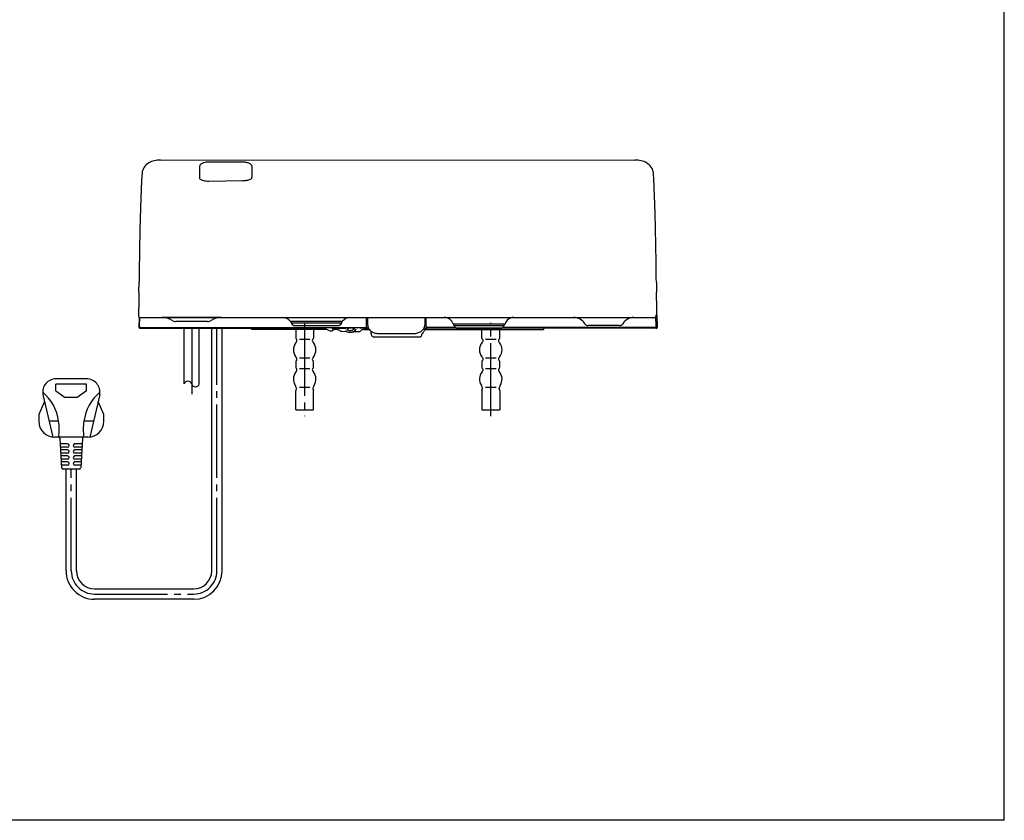
# Model space of a CAD drawing. Extents: x -392 to -106, y -4 to 282.
# Drawn here: x -254 to -106, y -4 to 117 of the extents above; entities that cross this region are included whole.
import ezdxf

# ---------------------------------------------------------------- set-up
doc = ezdxf.new("R2010")
doc.units = 0
doc.linetypes.add('DASH_CENTER', pattern=[14, 11, -1, 1, -1])
doc.layers.get('0').update_dxf_attribs({"linetype": 'CONTINUOUS'})
doc.layers.add('1', color=7, linetype='CONTINUOUS')

msp = doc.modelspace()

# ---------------------------------------------------------------- linework, layer by layer
at = {"color": 7, "linetype": 'Continuous'}
for p, q in [((-220.812, 95.075), (-225.932, 95.072)), ((-193.44, 71.7), (-193.44, 70.546)), ((-158.513, 72.052), (-158.458, 70.203)), ((-226.107, 71.1), (-230.893, 71.1)), ((-219.5, 70.1), (-219.5, 69.9)), ((-208.154, 69.9), (-219.5, 69.9)), ((-205.881, 71.1), (-213.593, 71.1)), ((-213.554, 71.1), (-213.554, 70.9)), ((-213.554, 70.9), (-205.92, 70.9)), ((-213.554, 70.9), (-213.496, 70.8)), ((-212.977, 70.5), (-206.497, 70.5)), ((-207.948, 69.781), (-208.362, 70.02)), ((-206.214, 69.732), (-206.429, 69.827)), ((-205.978, 70.8), (-205.92, 70.9)), ((-205.92, 70.9), (-205.92, 71.1)), ((-203.784, 69.884), (-203.749, 69.968)), ((-203.101, 69.689), (-203.101, 69.676)), ((-202.69, 69.883), (-201.823, 69.98)), ((-202.591, 70.1), (-202.587, 70.1)), ((-202.591, 70.1), (-202.587, 70.1)), ((-202.591, 70.1), (-202.591, 70.1)), ((-202.587, 70.1), (-201.896, 70.1)), ((-202.537, 69.9), (-201.764, 69.9)), ((-158.558, 70.1), (-193.548, 70.1)), ((-193.399, 69.9), (-175.5, 69.9)), ((-188.903, 70.2), (-193.04, 70.2)), ((-181.45, 70.7), (-189.076, 70.7)), ((-189.059, 70.7), (-189.059, 70.5)), ((-189.059, 70.5), (-181.467, 70.5)), ((-189.059, 70.5), (-189.001, 70.4)), ((-188.481, 70.1), (-182.045, 70.1)), ((-181.525, 70.4), (-181.467, 70.5)), ((-181.467, 70.5), (-181.467, 70.7)), ((-175.5, 69.9), (-175.5, 70.1)), ((-164.158, 70.5), (-168.842, 70.5)), ((-193.9, 69.176), (-193.9, 69.012))]:
    msp.add_line(p, q, dxfattribs=at)
for centre, radius, start, end in [((-233, 68.7), 3, 58.21167, 90), ((-230.893, 72.1), 1, 238.21163, 269.99996), ((-226.107, 72.1), 1, 270.00002, 301.78835), ((-224, 68.7), 3, 90, 121.78833), ((-214.793, 70.3), 1.4, 36.8699, 90), ((-213.593, 71.2), 0.1, 216.86988, 269.99999), ((-205.881, 71.2), 0.1, 270.00011, 323.13021), ((-204.681, 70.3), 1.4, 90, 143.1301), ((-190.49, 70.3), 1.4, 19.47122, 90), ((-180.036, 70.3), 1.4, 90, 160.52878), ((-171.033, 69.7), 2, 32.57897, 90), ((-161.967, 69.7), 2, 90, 147.42103), ((-236.306, 70.2), 0.1, 178.46111, 270.00026), ((-212.977, 71.1), 0.6, 210.03436, 270.01442), ((-208.662, 69.5), 0.6, 59.99998, 89.99998), ((-207.648, 70.301), 0.6, 240.00001, 266.81403), ((-207.494, 69.98), 0.291, 276.67168, 319.29493), ((-207.451, 70.006), 0.142, 304.70379, 355.96401), ((-206.841, 69.003), 0.901, 63.99762, 114.81348), ((-206.497, 71.1), 0.6, 270.01442, 329.95722), ((-204.671, 70.775), 0.661, 242.99807, 299.5794), ((-204.436, 70.288), 0.767, 278.45757, 328.2233), ((-203.201, 69.676), 0.1, 270.58834, 0.01799), ((-198.772, -5.218), 75.415, 92.90237, 93.36296), ((-202.683, 69.337), 0.546, 90.67946, 139.83797), ((-193.04, 70.4), 0.2, 180, 269.98753), ((-189.076, 70.8), 0.1, 199.47122, 270.01851), ((-188.481, 70.7), 0.6, 210.04306, 270), ((-182.045, 70.7), 0.6, 270, 329.9653), ((-181.45, 70.8), 0.1, 270.01853, 340.52878), ((-168.842, 71.1), 0.6, 212.57897, 270.01442), ((-164.158, 71.1), 0.6, 270.01442, 327.42103), ((-158.718, 70.3), 0.1, 269.99954, 1.51773), ((-158.648, 70.2), 0.1, 270.00237, 1.5903)]:
    msp.add_arc(centre, radius, start, end, dxfattribs=at)
at = {"layer": '1', "color": 7, "linetype": 'Continuous'}
for p, q in [((-106.234, -3.93), (-106.234, 273.07)), ((-233.213, 95.392), (-197.5, 95.401)), ((-225.932, 95.072), (-225.932, 95.067)), ((-220.812, 95.075), (-220.812, 95.072)), ((-197.5, 95.401), (-161.828, 95.392)), ((-235.964, 93.422), (-235.996, 93.078)), ((-227.305, 94.431), (-227.314, 92.765)), ((-219.445, 94.455), (-219.427, 92.804)), ((-159.004, 93.078), (-159.036, 93.422)), ((-225.941, 92.228), (-220.821, 92.289)), ((-236.441, 75.451), (-236.417, 77.03)), ((-158.583, 77.03), (-158.559, 75.451)), ((-236.406, 70.203), (-236.365, 71.716)), ((-236.355, 70.404), (-236.304, 71.701)), ((-236.287, 71.7), (-197.5, 71.7)), ((-224, 71.7), (-233, 71.7)), ((-214.793, 71.7), (-204.681, 71.7)), ((-202.2, 70.3), (-202.2, 71.7)), ((-202, 70.543), (-202, 71.7)), ((-197.5, 71.7), (-158.713, 71.7)), ((-193.32, 71), (-193.32, 71.7)), ((-193.24, 70.4), (-193.24, 71.7)), ((-190.49, 71.7), (-180.036, 71.7)), ((-171.033, 71.7), (-161.967, 71.7)), ((-158.618, 70.303), (-158.662, 71.963)), ((-158.602, 72.163), (-158.548, 70.203)), ((-236.306, 70.1), (-211.5, 70.1)), ((-236.245, 70.2), (-201.939, 70.2)), ((-229.65, 61.704), (-229.65, 70.1)), ((-227.35, 61.704), (-227.35, 70.1)), ((-225.48, 33.6), (-225.48, 70.1)), ((-223.92, 33.6), (-223.92, 70.1)), ((-212.85, 69.9), (-212.85, 68.617)), ((-211.5, 70.1), (-208.662, 70.1)), ((-210.15, 69.9), (-210.15, 68.617)), ((-207.303, 70.1), (-207.302, 70.2)), ((-207.303, 70.1), (-205.286, 70.1)), ((-205.934, 69.629), (-205.193, 69.601)), ((-205.008, 69.992), (-205.059, 70.048)), ((-205.045, 70.007), (-205.049, 69.998)), ((-204.971, 70.2), (-204.971, 70.019)), ((-204.19, 70.02), (-204.19, 70.2)), ((-204.119, 69.992), (-204.019, 70.048)), ((-204.073, 69.998), (-204.069, 70.007)), ((-201.5, 69.232), (-201.5, 69.657)), ((-193.544, 69.705), (-193.574, 69.622)), ((-184.85, 68.617), (-184.85, 69.9)), ((-182.15, 68.617), (-182.15, 69.9)), ((-158.718, 70.2), (-181.678, 70.2)), ((-212.701, 68.374), (-212.799, 68.483)), ((-212.3, 68.44), (-210.7, 68.44)), ((-210.201, 68.483), (-210.299, 68.374)), ((-201.133, 68.807), (-201.131, 68.8)), ((-201.131, 68.8), (-201.128, 68.797)), ((-201.128, 68.797), (-194.089, 68.797)), ((-200.434, 69.3), (-194.971, 69.3)), ((-193.621, 69.492), (-193.574, 69.622)), ((-184.701, 68.374), (-184.799, 68.483)), ((-184.3, 68.44), (-182.7, 68.44)), ((-182.201, 68.483), (-182.299, 68.374)), ((-212.799, 65.197), (-212.701, 65.307)), ((-212.3, 65.64), (-210.7, 65.64)), ((-210.299, 65.307), (-210.201, 65.197)), ((-184.799, 65.197), (-184.701, 65.307)), ((-184.3, 65.64), (-182.7, 65.64)), ((-182.299, 65.307), (-182.201, 65.197)), ((-212.85, 65.064), (-212.85, 64.217)), ((-212.701, 63.974), (-212.799, 64.083)), ((-212.3, 64.04), (-210.7, 64.04)), ((-210.201, 64.083), (-210.299, 63.974)), ((-210.15, 64.217), (-210.15, 65.064)), ((-184.85, 65.064), (-184.85, 64.217)), ((-184.701, 63.974), (-184.799, 64.083)), ((-184.3, 64.04), (-182.7, 64.04)), ((-182.201, 64.083), (-182.299, 63.974)), ((-182.15, 64.217), (-182.15, 65.064)), ((-244.312, 62.48), (-248.914, 62.48)), ((-248.913, 60.68), (-248.913, 61.68)), ((-244.313, 61.68), (-248.913, 61.68)), ((-244.313, 60.68), (-244.313, 61.68)), ((-212.754, 61.012), (-212.842, 60.722)), ((-212.3, 61.24), (-210.7, 61.24)), ((-210.246, 61.012), (-210.158, 60.722)), ((-184.842, 60.722), (-184.754, 61.012)), ((-184.3, 61.24), (-182.7, 61.24)), ((-182.159, 60.722), (-182.246, 61.012)), ((-250.885, 60.144), (-249.413, 53.693)), ((-248.913, 60.68), (-247.513, 59.68)), ((-245.713, 59.68), (-247.513, 59.68)), ((-244.313, 60.68), (-245.713, 59.68)), ((-242.341, 60.144), (-243.813, 53.693)), ((-212.85, 57.84), (-212.85, 60.664)), ((-210.15, 57.84), (-210.15, 60.664)), ((-184.85, 60.664), (-184.85, 57.84)), ((-182.15, 60.664), (-182.15, 57.84)), ((-250.638, 59.061), (-251.513, 57.093)), ((-241.713, 57.093), (-242.588, 59.061)), ((-212.85, 57.84), (-210.15, 57.84)), ((-184.85, 57.84), (-182.15, 57.84)), ((-251.513, 57.093), (-251.513, 56.093)), ((-241.713, 56.093), (-241.713, 57.093)), ((-248.513, 56.093), (-249.961, 56.093)), ((-243.265, 56.093), (-244.713, 56.093)), ((-248.501, 53.693), (-249.113, 53.693)), ((-244.725, 53.693), (-248.501, 53.693)), ((-248.025, 49.068), (-248.301, 53.505)), ((-244.925, 53.505), (-245.201, 49.068)), ((-244.113, 53.693), (-244.725, 53.693)), ((-247.163, 52.68), (-248.251, 52.68)), ((-247.163, 52.18), (-248.219, 52.18)), ((-244.976, 52.68), (-246.064, 52.68)), ((-245.007, 52.18), (-246.064, 52.18)), ((-247.163, 51.78), (-248.194, 51.78)), ((-247.163, 51.28), (-248.163, 51.28)), ((-247.163, 50.88), (-248.138, 50.88)), ((-247.163, 50.38), (-248.107, 50.38)), ((-245.032, 51.78), (-246.064, 51.78)), ((-245.063, 51.28), (-246.064, 51.28)), ((-245.088, 50.88), (-246.064, 50.88)), ((-245.119, 50.38), (-246.064, 50.38)), ((-247.163, 49.98), (-248.082, 49.98)), ((-247.163, 49.48), (-248.051, 49.48)), ((-245.144, 49.98), (-246.064, 49.98)), ((-245.176, 49.48), (-246.064, 49.48)), ((-245.401, 48.88), (-247.825, 48.88)), ((-247.393, 33.607), (-247.393, 48.88)), ((-245.833, 33.598), (-245.833, 48.88)), ((-243.115, 30.88), (-228.198, 30.88)), ((-228.196, 29.32), (-243.109, 29.32)), ((-106.234, -3.93), (-390.441, -3.93))]:
    msp.add_line(p, q, dxfattribs=at)
at = {"layer": '1', "color": 7, "linetype": 'DASH_CENTER'}
for p, q in [((-228.5, 70.1), (-228.5, 60.182)), ((-224.7, 33.6), (-224.7, 70.1)), ((-211.5, 70.9), (-211.5, 56.84)), ((-183.5, 56.84), (-183.5, 70.9)), ((-246.613, 33.6), (-246.613, 48.88)), ((-243.113, 30.1), (-228.2, 30.1))]:
    msp.add_line(p, q, dxfattribs=at)
at = {"layer": '1', "color": 7, "linetype": 'Continuous'}
for centre, radius, start, end in [((-233.755, 92.949), 2.335, 120.80967, 144.17082), ((-233.449, 92.403), 2.96, 103.50225, 120.49882), ((-233.214, 91.445), 3.947, 89.98615, 103.56747), ((-226.443, 93.884), 1.103, 114.47364, 128.08365), ((-226.177, 93.312), 1.733, 100.39018, 114.67402), ((-225.944, 92.344), 2.729, 93.65934, 101.53253), ((-226.023, 92.952), 2.117, 87.53019, 92.55801), ((-220.876, 78.507), 16.565, 89.63928, 89.77983), ((-220.799, 89.599), 5.473, 89.09189, 89.71301), ((-220.748, 92.346), 2.726, 87.41957, 89.25674), ((-220.729, 92.844), 2.227, 83.37523, 87.31791), ((-220.8, 92.287), 2.789, 78.65138, 83.24285), ((-220.636, 93.018), 2.039, 71.68736, 79.12028), ((-220.427, 93.606), 1.416, 62.7264, 72.25346), ((-220.133, 94.136), 0.81, 48.49454, 64.02166), ((-161.786, 91.445), 3.947, 76.43253, 90.61198), ((-161.551, 92.403), 2.96, 59.50118, 76.49775), ((-161.245, 92.949), 2.335, 35.82918, 59.19033), ((-234.179, 93.295), 1.789, 145.20253, 175.90691), ((-226.9, 94.409), 0.406, 151.27117, 176.91119), ((-226.82, 94.347), 0.506, 126.85676, 149.46239), ((-219.962, 94.317), 0.561, 34.93347, 49.31895), ((-219.79, 94.449), 0.345, 1.09012, 33.42787), ((-160.821, 93.295), 1.789, 4.09309, 34.79747), ((-179.081, 89.546), 57.025, 176.44922, 177.76899), ((-226.29, 92.797), 1.025, 181.77526, 190.37859), ((-226.865, 92.945), 0.546, 217.53183, 231.42201), ((-226.599, 93.354), 1.033, 234.07318, 246.66481), ((-226.288, 94.126), 1.865, 247.27485, 256.25497), ((-225.993, 95.494), 3.264, 256.93867, 264.03853), ((-225.9, 96.875), 4.647, 264.66122, 269.49897), ((-220.898, 96.437), 4.149, 271.06728, 279.0958), ((-220.703, 94.929), 2.629, 280.10092, 288.09168), ((-220.532, 94.374), 2.049, 288.35018, 298.10852), ((-219.69, 92.815), 0.278, 296.53118, 331.98922), ((-219.832, 92.805), 0.405, 342.73953, 359.83635), ((-215.919, 89.546), 57.025, 2.23101, 3.55078), ((33.924, 79.944), 270.245, 177.49289, 177.94888), ((-428.924, 79.944), 270.245, 2.05112, 2.50711), ((121.978, 76.303), 358.373, 177.87095, 178.16948), ((-516.978, 76.303), 358.373, 1.83052, 2.12905), ((143.113, 75.584), 379.52, 178.16285, 178.4929), ((-538.113, 75.584), 379.52, 1.5071, 1.83715), ((175.314, 75.484), 411.713, 178.59684, 179.15362), ((-570.314, 75.484), 411.713, 0.84638, 1.40316), ((2404.974, 43.076), 2641.609, 179.165142, 179.263511), ((-2799.974, 43.076), 2641.609, 0.736489, 0.834858), ((3936.889, 12.52), 4173.805, 179.13608, 179.155186), ((-4331.889, 12.52), 4173.805, 0.844814, 0.86392), ((120.933, 68.376), 357.439, 179.24769, 179.33721), ((548.487, 62.578), 785.033, 179.161996, 179.234225), ((-943.487, 62.578), 785.033, 0.765775, 0.838004), ((-515.933, 68.376), 357.439, 0.66279, 0.75231), ((-72.277, 70.622), 164.216, 179.34093, 179.48589), ((-222.543, 71.984), 13.944, 179.5393, 180.27401), ((-236.225, 71.908), 0.262, 178.1342, 191.54039), ((-236.287, 71.9), 0.2, 192.78534, 223.36291), ((-236.287, 71.9), 0.2, 223.36355, 269.98934), ((-158.713, 71.9), 0.2, 270.01066, 316.63645), ((-158.713, 71.9), 0.2, 316.63709, 347.21466), ((-322.723, 70.622), 164.216, 0.51411, 0.65907), ((-158.775, 71.908), 0.262, 348.45961, 1.8658), ((-172.457, 71.984), 13.944, 359.72599, 0.4607), ((-236.054, 70.373), 0.303, 174.04226, 182.8009), ((-235.792, 70.37), 0.565, 181.24547, 185.75147), ((-236.15, 70.337), 0.205, 186.59168, 198.30241), ((-236.235, 70.312), 0.116, 199.8887, 221.19704), ((-236.254, 70.295), 0.0914, 220.59706, 250.67168), ((-236.181, 70.585), 0.39, 254.77404, 260.5489), ((-207.106, 79.212), 9.528, 266.53643, 267.86972), ((-317.053, 76.742), 109.951, 356.48276, 356.53707), ((-205.775, 67.178), 3.011, 118.64987, 119.83484), ((-206.461, 69.847), 0.0378, 293.66516, 327.47258), ((-205.743, 70.577), 0.967, 240.84604, 258.63366), ((-205.104, 69.774), 0.191, 155.16713, 218.16076), ((-204.86, 70.04), 0.551, 224.26796, 264.97833), ((-204.913, 69.939), 0.148, 156.65771, 178.59111), ((-204.938, 69.942), 0.123, 179.7457, 200.95944), ((-205.12, 69.992), 0.0832, 34.13889, 43.02463), ((-204.922, 69.949), 0.141, 201.18921, 218.86876), ((-205.092, 70.009), 0.0503, 16.95689, 35.58827), ((-205.065, 70.016), 0.0222, 336.81498, 20.011), ((-204.861, 70.001), 0.22, 219.45634, 235.60832), ((-204.977, 70.02), 0.0417, 222.21534, 236.46476), ((-204.989, 70.002), 0.0202, 236.35842, 258.87217), ((-204.99, 69.995), 0.0135, 258.76653, 300.25815), ((-204.803, 70.088), 0.325, 235.85352, 243.69198), ((-204.993, 69.999), 0.0189, 302.8058, 329.43789), ((-205.013, 70.01), 0.0414, 330.92011, 351.0763), ((-205.065, 70.019), 0.0944, 350.17081, 359.82914), ((-204.738, 70.236), 0.486, 244.54483, 255.25135), ((-204.695, 70.41), 0.665, 255.43883, 261.84892), ((-204.676, 70.541), 0.798, 261.87584, 268.05954), ((-204.67, 70.669), 0.926, 267.91961, 271.95891), ((-204.672, 70.752), 1.009, 271.93689, 277.78536), ((-204.67, 70.748), 1.004, 277.71622, 284.35011), ((-204.646, 70.659), 0.912, 284.2436, 289.63355), ((-204.586, 70.501), 0.744, 289.34856, 296.87585), ((-204.471, 70.292), 0.506, 296.00557, 306.98166), ((-204.142, 70.019), 0.048, 179.7765, 205.55945), ((-204.158, 70.014), 0.0315, 208.33936, 251.08177), ((-204.153, 70.036), 0.0538, 253.79875, 281.20058), ((-204.347, 70.144), 0.312, 305.19986, 322.63605), ((-204.16, 70.063), 0.0817, 281.94895, 299.57442), ((-204.255, 70.076), 0.198, 321.90576, 336.66279), ((-204.019, 69.98), 0.0572, 130.84695, 150.98043), ((-203.919, 69.862), 0.211, 118.20301, 130.4854), ((-202.3, 70.3), 0.1, 270.00005, 359.99986), ((-201.001, 70.543), 0.999, 180.00057, 184.40294), ((-199.66, 70.811), 2.362, 188.38236, 193.1812), ((-201.231, 70.445), 0.75, 193.34813, 210.13765), ((-200.81, 70.672), 1.228, 209.43425, 224.3333), ((-200.394, 71.165), 1.87, 226.23925, 245.10213), ((-195.048, 71.168), 1.873, 296.25926, 313.74595), ((-193.969, 70.087), 0.348, 308.43253, 324.62926), ((-194.554, 70.588), 1.118, 321.06569, 353.76931), ((-192.98, 69.5), 0.6, 113.50269, 160.01126), ((-194.562, 70.548), 1.122, 355.84448, 359.90657), ((-193.22, 71), 0.0999, 180.09365, 222.73467), ((-193.232, 70.983), 0.0793, 219.07563, 264.16055), ((-192.98, 69.501), 0.6, 105.77662, 113.50435), ((-158.558, 70.201), 0.1, 270.18882, 1.5203), ((-212.65, 68.617), 0.2, 180, 221.81031), ((-213.585, 68.555), 1, 320.56645, 336.81243), ((-212.85, 68.24), 0.2, 336.81243, 41.81031), ((-210.15, 68.24), 0.2, 138.18969, 203.18757), ((-209.415, 68.555), 1, 203.18757, 219.43355), ((-210.35, 68.617), 0.2, 318.18969, 0), ((-204.71, 70.897), 1.419, 261.93448, 283.49285), ((-204.591, 70.555), 1.06, 281.55996, 284.61584), ((-201.844, 345.891), 276.318, 269.52462, 269.71882), ((-201.003, 69.231), 0.497, 179.9043, 203.4061), ((-201.074, 69.205), 0.421, 203.98207, 222.18418), ((-201.117, 69.17), 0.366, 222.62625, 245.60099), ((-201.129, 69.149), 0.342, 246.06733, 269.43728), ((-200.398, 71.158), 1.862, 245.11117, 254.16167), ((-200.4, 71.149), 1.853, 254.15628, 263.07465), ((-200.454, 70.822), 1.522, 263.60707, 270.7555), ((-194.972, 70.599), 1.298, 270.01404, 277.36207), ((-195.041, 71.156), 1.86, 277.28821, 296.2418), ((-194.108, 69.004), 0.208, 275.05906, 2.40723), ((-193.829, 69.184), 0.0712, 116.63395, 186.57353), ((-194.041, 69.725), 0.51, 290.58534, 299.26284), ((-193.957, 69.569), 0.333, 299.87409, 317.01934), ((-194.004, 69.612), 0.397, 317.11483, 327.55065), ((-194.586, 69.95), 1.069, 328.96725, 333.31191), ((-193.999, 69.63), 0.402, 336.55946, 339.94246), ((-184.65, 68.617), 0.2, 180, 221.81031), ((-185.585, 68.555), 1, 320.56645, 336.81243), ((-184.85, 68.24), 0.2, 336.81243, 41.81031), ((-182.15, 68.24), 0.2, 138.18969, 203.18757), ((-181.415, 68.555), 1, 203.18757, 219.43355), ((-182.35, 68.617), 0.2, 318.18969, 0), ((-211.5, 66.84), 1.7, 140.56645, 219.43355), ((-211.5, 66.84), 1.7, 320.56645, 39.43355), ((-183.5, 66.84), 1.7, 140.56645, 219.43355), ((-183.5, 66.84), 1.7, 320.56645, 39.43355), ((-212.65, 65.064), 0.2, 138.18969, 180), ((-213.585, 65.125), 1, 23.18757, 39.43355), ((-212.85, 65.44), 0.2, 318.18969, 23.18757), ((-210.15, 65.44), 0.2, 156.81243, 221.81031), ((-209.415, 65.125), 1, 140.56645, 156.81243), ((-210.35, 65.064), 0.2, 0, 41.81031), ((-184.65, 65.064), 0.2, 138.18969, 180), ((-185.585, 65.125), 1, 23.18757, 39.43355), ((-184.85, 65.44), 0.2, 318.18969, 23.18757), ((-182.15, 65.44), 0.2, 156.81243, 221.81031), ((-181.415, 65.125), 1, 140.56645, 156.81243), ((-182.35, 65.064), 0.2, 0, 41.81031), ((-212.65, 64.217), 0.2, 180, 221.81031), ((-213.585, 64.155), 1, 320.56645, 336.81243), ((-212.85, 63.84), 0.2, 336.81243, 41.81031), ((-210.15, 63.84), 0.2, 138.18969, 203.18757), ((-209.415, 64.155), 1, 203.18757, 219.43355), ((-210.35, 64.217), 0.2, 318.18969, 0), ((-184.65, 64.217), 0.2, 180, 221.81031), ((-185.585, 64.155), 1, 320.56645, 336.81243), ((-184.85, 63.84), 0.2, 336.81243, 41.81031), ((-182.15, 63.84), 0.2, 138.18969, 203.18757), ((-181.415, 64.155), 1, 203.18757, 219.43355), ((-182.35, 64.217), 0.2, 318.18969, 0), ((-248.914, 60.48), 2, 90, 189.68683), ((-244.312, 60.48), 2, 350.31317, 90), ((-211.5, 62.44), 1.7, 140.56645, 213.77503), ((-211.5, 62.44), 1.7, 326.22497, 39.43355), ((-183.5, 62.44), 1.7, 140.56645, 213.77503), ((-183.5, 62.44), 1.7, 326.22497, 39.43355), ((-229.075, 61.522), 0.603, 17.53534, 162.46466), ((-227.925, 61.886), 0.603, 197.53534, 342.46466), ((-213.744, 60.939), 1, 6.44472, 33.77503), ((-212.85, 61.04), 0.1, 343.24799, 6.44472), ((-210.15, 61.04), 0.1, 173.55528, 196.75201), ((-209.256, 60.939), 1, 146.22497, 173.55528), ((-185.744, 60.939), 1, 6.44472, 33.77503), ((-184.85, 61.04), 0.1, 343.24799, 6.44472), ((-182.15, 61.04), 0.1, 173.55528, 196.75201), ((-181.256, 60.939), 1, 146.22497, 173.55528), ((-255.409, 55.17), 6.957, 7.61919, 49.75187), ((-237.817, 55.17), 6.957, 130.24813, 172.38081), ((-212.65, 60.664), 0.2, 163.24799, 180), ((-210.35, 60.664), 0.2, 0, 16.75201), ((-184.65, 60.664), 0.2, 163.24799, 180), ((-182.35, 60.664), 0.2, 0, 16.75201), ((-249.113, 56.093), 2.4, 180, 270), ((-256.124, 54.854), 7.711, 351.33626, 9.24193), ((-237.102, 54.854), 7.711, 170.75807, 188.66374), ((-244.113, 56.093), 2.4, 270, 0), ((-248.501, 53.493), 0.2, 3.57633, 90), ((-244.725, 53.493), 0.2, 90, 176.42367), ((-247.163, 52.43), 0.25, 270, 90), ((-246.064, 52.43), 0.25, 90, 270), ((-247.163, 51.53), 0.25, 270, 90), ((-247.163, 50.63), 0.25, 270, 90), ((-246.064, 51.53), 0.25, 90, 270), ((-246.064, 50.63), 0.25, 90, 270), ((-247.825, 49.08), 0.2, 183.57633, 270), ((-247.163, 49.73), 0.25, 270, 90), ((-246.064, 49.73), 0.25, 90, 270), ((-245.401, 49.08), 0.2, 270, 356.42367), ((-243.113, 33.6), 4.28, 179.90608, 270.04892), ((-243.113, 33.6), 2.72, 180.04339, 269.95661), ((-228.2, 33.6), 2.72, 270.04339, 0), ((-228.2, 33.6), 4.28, 270.04892, 0)]:
    msp.add_arc(centre, radius, start, end, dxfattribs=at)
at = {"layer": '1', "color": 7, "linetype": 'DASH_CENTER'}
for centre, start, end in [((-243.113, 33.6), 180, 270), ((-228.2, 33.6), 270, 0)]:
    msp.add_arc(centre, 3.5, start, end, dxfattribs=at)

doc.saveas('drawing.dxf')
